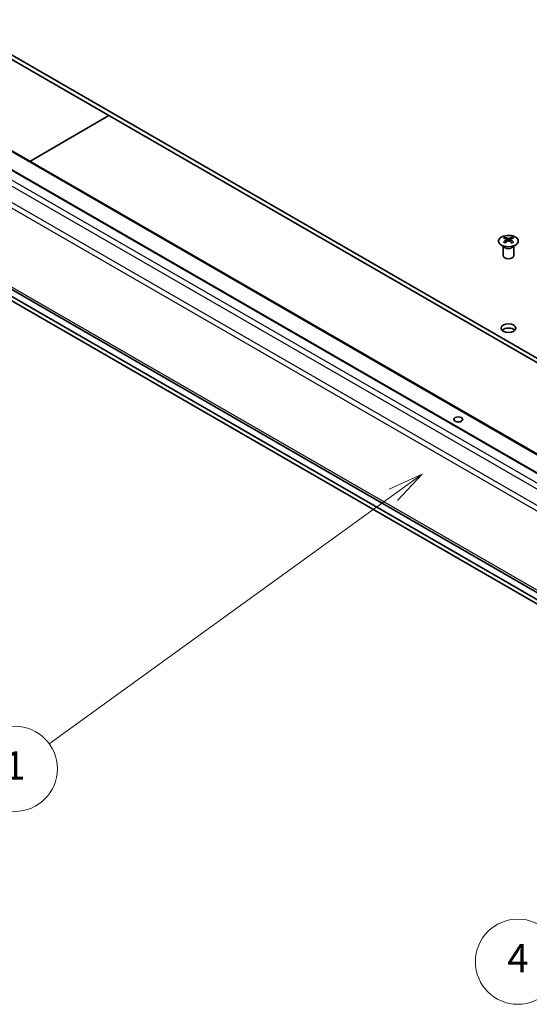
# Model space of a CAD drawing. Units: millimetres. Extents: x 58 to 7939, y 32 to 1156.
# Drawn here: x 988 to 1132, y 304 to 581 of the extents above; entities that cross this region are included whole.
import ezdxf

# ---------------------------------------------------------------- set-up
doc = ezdxf.new("R2010")
doc.units = ezdxf.units.MM
doc.header["$LTSCALE"] = 4
for name, color, linetype, lineweight in [('Symbol (TK)', 100, 'Continuous', 18), ('Visible (ISO)', 7, 'Continuous', 35), ('Visible Narrow (ISO)', 7, 'Continuous', 25)]:
    doc.layers.add(name, color=color, linetype=linetype, lineweight=lineweight)
doc.styles.add('Note Text (TK2)', font='txt')

# ---------------------------------------------------------------- blocks, each defined once
blk = doc.blocks.new('バルーン1')
at = {"layer": 'Symbol (TK)', "color": 100}
for p, q in [((323.055, 94.675), (320.542, 94.243)), ((320.722, 93.776), (323.055, 94.675)), ((320.901, 93.31), (323.055, 94.675)), ((320.722, 93.776), (284.962, 80.007))]:
    blk.add_line(p, q, dxfattribs=at)
at = {"layer": 'Symbol (TK)'}
blk.add_circle((282.167, 78.93), 3, dxfattribs=at)
at = {"layer": 'Symbol (TK)', "color": 7, "insert": (282.167, 78.913), "char_height": 2, "attachment_point": 5, "style": 'Note Text (TK2)'}
blk.add_mtext('4', dxfattribs=at)
blk = doc.blocks.new('バルーン2')
at = {"layer": 'Symbol (TK)', "color": 100}
for p, q in [((275.423, 113.28), (273.104, 112.22)), ((273.397, 111.815), (275.423, 113.28)), ((273.69, 111.41), (275.423, 113.28)), ((273.397, 111.815), (249.141, 94.268))]:
    blk.add_line(p, q, dxfattribs=at)
at = {"layer": 'Symbol (TK)'}
blk.add_circle((246.719, 92.516), 3, dxfattribs=at)
at = {"layer": 'Symbol (TK)', "color": 7, "insert": (246.719, 92.492), "char_height": 2, "attachment_point": 5, "style": 'Note Text (TK2)'}
blk.add_mtext('1', dxfattribs=at)

msp = doc.modelspace()

# ---------------------------------------------------------------- linework, layer by layer
at = {"layer": 'Visible (ISO)'}
for p, q in [((960.0796, 586.0445), (1285.1924, 398.5683)), ((1285.1924, 397.3436), (960.0796, 584.8197)), ((947.6115, 560.9576), (1268.8329, 375.7255)), ((953.9716, 562.5928), (1275.193, 377.3607)), ((991.0581, 541.207), (1013.3574, 554.0971)), ((943.98, 529.3271), (1265.2014, 344.095)), ((1289.4378, 328.147), (955.5515, 520.6823)), ((955.5515, 519.4576), (1289.4378, 326.9222)), ((1124.9665, 519.8432), (1124.9666, 519.4665)), ((1125.4867, 519.1838), (1125.5451, 518.6398)), ((1125.6757, 518.7304), (1125.5261, 518.8167)), ((1126.4593, 518.8176), (1126.3099, 518.7312)), ((1126.4987, 519.1843), (1126.4404, 518.6408)), ((1127.0171, 519.8439), (1127.0172, 519.4669)), ((1124.547, 517.2854), (1124.4923, 517.3927)), ((1124.4927, 517.3919), (1124.4927, 514.6592)), ((1127.4384, 517.2854), (1127.4931, 517.3927)), ((1127.4927, 517.3919), (1127.4927, 514.6592))]:
    msp.add_line(p, q, dxfattribs=at)
for centre, major_axis, ratio, start_param, end_param in [((1125.2265, 513.4069), (3.2008, 6.7287), 0.62512332, 0.6996766, 0.77535051), ((1126.2443, 513.2133), (-4.2258, 6.2223), 0.52518302, 5.52399748, 5.68980945), ((1126.2446, 512.9226), (3.231, 6.7923), 0.62512332, 0.8040376, 0.96984957), ((1125.7411, 512.9224), (3.2381, -6.7889), 0.62582181, 2.47005663, 2.6358686), ((1125.7408, 513.2131), (-4.2193, -6.2267), 0.52448454, 4.0331746, 4.19898657), ((1126.2446, 512.9226), (3.231, 6.7923), 0.62512332, 0.50517754, 0.67098951), ((1126.2443, 513.2133), (-4.2258, 6.2223), 0.52518302, 5.22513741, 5.39094939), ((1125.7408, 513.2131), (-4.2193, -6.2267), 0.52448454, 3.73431454, 3.90012651), ((1125.7411, 512.9224), (3.2381, -6.7889), 0.62582181, 2.17119657, 2.33700854), ((1126.758, 513.4074), (3.2078, -6.7254), 0.62582181, 2.36569563, 2.44136954), ((1125.2274, 512.5227), (-4.1863, 6.1641), 0.52518302, 5.41963648, 5.49531038), ((1126.7589, 512.5232), (-4.1798, -6.1685), 0.52448454, 3.9288136, 4.00448751), ((1125.9927, 514.6592), (-1.5, 0), 0.57735027, 0, 3.14159265), ((1125.9927, 493.022), (-2.1, 0), 0.57735027, 3.67106299, 5.75371497)]:
    msp.add_ellipse(centre, major_axis=major_axis, ratio=ratio, start_param=start_param, end_param=end_param, dxfattribs=at)
for centre, major_axis in [((1125.9927, 494.2467), (-2.1, 0)), ((1111.8591, 468.5221), (1.2295, 0))]:
    msp.add_ellipse(centre, major_axis=major_axis, ratio=0.57735027, dxfattribs=at)
for points, knots in [([(1127.9574, 519.8913), (1127.7469, 520.0127), (1127.5027, 520.1143), (1126.9714, 520.2679), (1126.6844, 520.3198), (1126.0967, 520.3689), (1125.7961, 520.366), (1125.2117, 520.3057), (1124.9279, 520.2483), (1124.4057, 520.0847), (1124.1675, 519.9785), (1123.7605, 519.7278), (1123.592, 519.5834), (1123.3421, 519.2708), (1123.2607, 519.1028), (1123.1939, 518.7609), (1123.2079, 518.5873), (1123.3292, 518.2515), (1123.4366, 518.0894), (1123.7339, 517.7925), (1123.9243, 517.6578), (1124.3688, 517.4298), (1124.6229, 517.3367), (1125.1688, 517.2013), (1125.4605, 517.1591), (1126.0521, 517.13), (1126.3518, 517.143), (1126.9292, 517.2229), (1127.2068, 517.2898), (1127.7116, 517.4708), (1127.9388, 517.5849), (1128.3197, 517.849), (1128.4735, 517.9989), (1128.6913, 518.3194), (1128.7556, 518.4899), (1128.7878, 518.8333), (1128.7564, 519.006), (1128.6016, 519.337), (1128.4781, 519.4953), (1128.211, 519.7293), (1128.091, 519.8143), (1127.9574, 519.8913)], [0, 0, 0, 0, 0.32060975, 0.32060975, 0.64114267, 0.64114267, 0.96159545, 0.96159545, 1.2820529, 1.2820529, 1.60259734, 1.60259734, 1.92320091, 1.92320091, 2.24318615, 2.24318615, 2.56120128, 2.56120128, 2.87978652, 2.87978652, 3.20009669, 3.20009669, 3.52070608, 3.52070608, 3.84121945, 3.84121945, 4.16166634, 4.16166634, 4.48213426, 4.48213426, 4.80269918, 4.80269918, 5.12327607, 5.12327607, 5.44297066, 5.44297066, 5.76076318, 5.76076318, 6.07975454, 6.07975454, 6.28318531, 6.28318531, 6.28318531, 6.28318531]), ([(1125.4285, 519.0897), (1125.4463, 519.1014), (1125.4617, 519.1157), (1125.4821, 519.146), (1125.4871, 519.162), (1125.4871, 519.1913), (1125.482, 519.2065), (1125.4615, 519.2336), (1125.4461, 519.2456), (1125.4283, 519.2546)], [0.0307191633, 0.0307191633, 0.0307191633, 0.0307191633, 0.0383195288, 0.0383195288, 0.0459198942, 0.0459198942, 0.0535202597, 0.0535202597, 0.0611206252, 0.0611206252, 0.0611206252, 0.0611206252]), ([(1125.8495, 519.4981), (1125.8675, 519.4892), (1125.8903, 519.4815), (1125.94, 519.4713), (1125.9671, 519.4687), (1126.0177, 519.4688), (1126.0447, 519.4713), (1126.0945, 519.4815), (1126.1172, 519.4893), (1126.1352, 519.4982)], [0.0307191633, 0.0307191633, 0.0307191633, 0.0307191633, 0.0383195288, 0.0383195288, 0.0459198942, 0.0459198942, 0.0535202597, 0.0535202597, 0.0611206252, 0.0611206252, 0.0611206252, 0.0611206252]), ([(1126.1359, 518.8466), (1126.1179, 518.8582), (1126.0951, 518.8683), (1126.0454, 518.8816), (1126.0183, 518.8849), (1125.9677, 518.8849), (1125.9406, 518.8816), (1125.8909, 518.8682), (1125.8682, 518.8581), (1125.8502, 518.8465)], [0.0307191633, 0.0307191633, 0.0307191633, 0.0307191633, 0.0383195288, 0.0383195288, 0.0459198942, 0.0459198942, 0.0535202597, 0.0535202597, 0.0611206252, 0.0611206252, 0.0611206252, 0.0611206252]), ([(1126.5569, 519.255), (1126.5391, 519.246), (1126.5237, 519.234), (1126.5033, 519.2069), (1126.4983, 519.1916), (1126.4983, 519.1624), (1126.5034, 519.1464), (1126.5239, 519.1161), (1126.5393, 519.1018), (1126.5571, 519.0901)], [0.0307191633, 0.0307191633, 0.0307191633, 0.0307191633, 0.0383195288, 0.0383195288, 0.0459198942, 0.0459198942, 0.0535202597, 0.0535202597, 0.0611206252, 0.0611206252, 0.0611206252, 0.0611206252])]:
    msp.add_open_spline(points, degree=3, knots=knots, dxfattribs=at)
at = {"layer": 'Visible Narrow (ISO)'}
for p, q in [((947.3617, 560.9327), (1268.5831, 375.7006)), ((953.7218, 562.568), (1274.9432, 377.3358)), ((943.9797, 558.4995), (1265.2011, 373.2673)), ((944.9791, 559.5555), (1266.2005, 374.3233)), ((941.981, 555.0347), (1263.2023, 369.8025)), ((941.567, 553.6407), (1262.7883, 368.4085)), ((941.567, 531.3967), (1262.7883, 346.1646)), ((941.981, 530.4813), (1263.2023, 345.2492)), ((943.9797, 529.3273), (1265.2011, 344.0952)), ((1125.4285, 519.0897), (1125.4653, 518.5827)), ((1125.8495, 519.4981), (1125.7999, 518.8136)), ((1126.1352, 519.4982), (1126.1848, 518.8147)), ((1126.5571, 519.0901), (1126.5203, 518.5837))]:
    msp.add_line(p, q, dxfattribs=at)
msp.add_ellipse((1125.9927, 518.7574), major_axis=(2.7768, 0), ratio=0.57735027, dxfattribs=at)
for centre, major_axis, start_param, end_param in [((1125.9927, 517.5012), (-1.5, 0), 0.18535428, 2.95623838), ((1125.9927, 517.5315), (1.5072, 0), 3.42832817, 5.99644979)]:
    msp.add_ellipse(centre, major_axis=major_axis, ratio=0.57735027, start_param=start_param, end_param=end_param, dxfattribs=at)

# ---------------------------------------------------------------- block references
at = {"layer": 'Symbol (TK)', "xscale": 4, "yscale": 4, "zscale": 4}
for name in ['バルーン2', 'バルーン1']:
    msp.add_blockref(name, (0, 0), dxfattribs=at)

doc.saveas('drawing.dxf')
